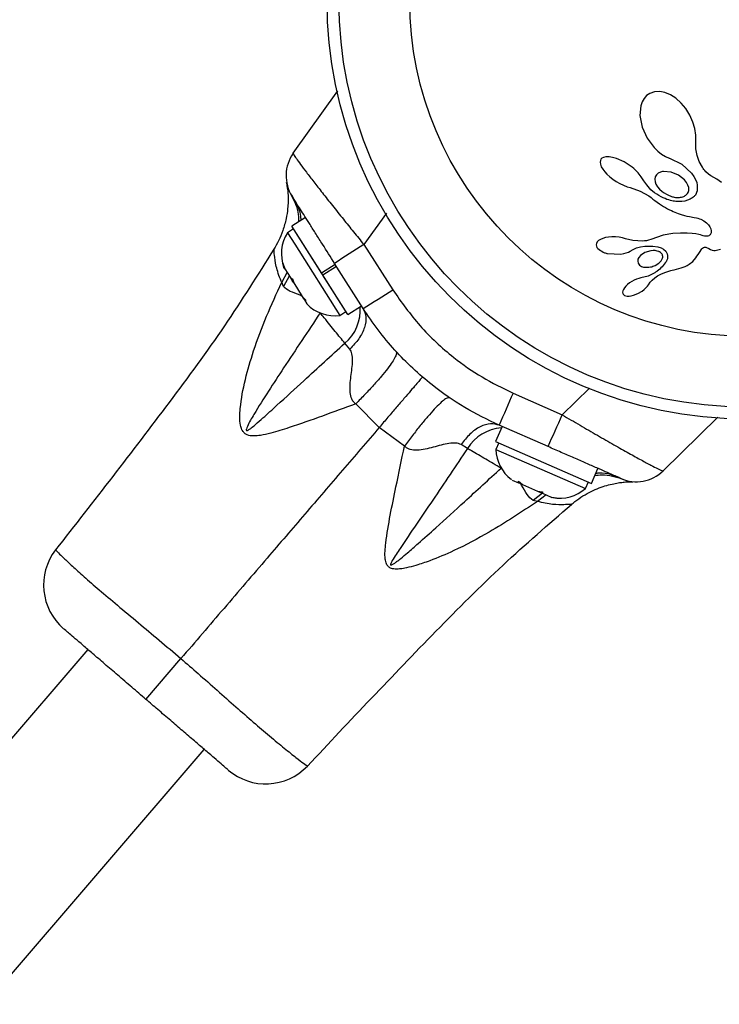
# Model space of a CAD drawing. Units: millimetres. Extents: x -86 to 427, y -14 to 354.
# Drawn here: x 253 to 258, y 186 to 193 of the extents above; entities that cross this region are included whole.
import ezdxf

# ---------------------------------------------------------------- set-up
doc = ezdxf.new("R2010")
doc.units = ezdxf.units.MM
doc.layers.add('CONTOUR', color=7, linetype='Continuous')

msp = doc.modelspace()

# ---------------------------------------------------------------- linework, layer by layer
at = {"layer": 'CONTOUR'}
for p, q in [((255.0838, 191.786), (255.3748, 192.1922)), ((257.369, 192.1432), (257.3571, 192.1221)), ((257.3855, 192.1615), (257.369, 192.1432)), ((257.4062, 192.176), (257.3855, 192.1615)), ((257.4366, 192.1869), (257.4062, 192.176)), ((257.4714, 192.1889), (257.4366, 192.1869)), ((257.5049, 192.1824), (257.4714, 192.1889)), ((257.5419, 192.1666), (257.5049, 192.1824)), ((257.5757, 192.1443), (257.5419, 192.1666)), ((257.6097, 192.1134), (257.5757, 192.1443)), ((257.3479, 192.0951), (257.3422, 192.0327)), ((257.3571, 192.1221), (257.3479, 192.0951)), ((257.64, 192.0767), (257.6097, 192.1134)), ((257.6667, 192.0336), (257.64, 192.0767)), ((257.3422, 192.0327), (257.3571, 191.9558)), ((257.6865, 191.9898), (257.6667, 192.0336)), ((257.3571, 191.9558), (257.3888, 191.8855)), ((257.6993, 191.9468), (257.6865, 191.9898)), ((257.3888, 191.8855), (257.4343, 191.8242)), ((257.7055, 191.9052), (257.6993, 191.9468)), ((257.7054, 191.8679), (257.7055, 191.9052)), ((257.4343, 191.8242), (257.4587, 191.8004)), ((257.7051, 191.8625), (257.7054, 191.8679)), ((257.7061, 191.8148), (257.7051, 191.8625)), ((257.1052, 191.759), (257.0945, 191.7534)), ((257.1204, 191.7625), (257.1052, 191.759)), ((257.142, 191.7626), (257.1204, 191.7625)), ((257.163, 191.7593), (257.142, 191.7626)), ((257.1886, 191.7521), (257.163, 191.7593)), ((257.4587, 191.8004), (257.4833, 191.7812)), ((257.4833, 191.7812), (257.5088, 191.7655)), ((257.5088, 191.7655), (257.5331, 191.7546)), ((257.7139, 191.772), (257.7061, 191.8148)), ((257.728, 191.7327), (257.7139, 191.772)), ((257.084, 191.7386), (257.0825, 191.7276)), ((257.0825, 191.7276), (257.0842, 191.7148)), ((257.0879, 191.7468), (257.084, 191.7386)), ((257.0842, 191.7148), (257.0904, 191.6983)), ((257.0945, 191.7534), (257.0879, 191.7468)), ((257.0904, 191.6983), (257.0991, 191.6833)), ((257.2397, 191.7295), (257.1886, 191.7521)), ((257.2912, 191.6953), (257.2397, 191.7295)), ((257.302, 191.6863), (257.2912, 191.6953)), ((257.5331, 191.7546), (257.533, 191.7545)), ((257.533, 191.7545), (257.5347, 191.754)), ((257.5347, 191.754), (257.6151, 191.715)), ((257.6151, 191.715), (257.6779, 191.6571)), ((257.7489, 191.695), (257.728, 191.7327)), ((257.7543, 191.687), (257.7489, 191.695)), ((257.0991, 191.6833), (257.1124, 191.6657)), ((257.1124, 191.6657), (257.1273, 191.6497)), ((257.1273, 191.6497), (257.1458, 191.6328)), ((257.1458, 191.6328), (257.1659, 191.6171)), ((257.3123, 191.677), (257.302, 191.6863)), ((257.3211, 191.6681), (257.3123, 191.677)), ((257.3295, 191.6589), (257.3211, 191.6681)), ((257.3366, 191.6503), (257.3295, 191.6589)), ((257.3433, 191.6415), (257.3366, 191.6503)), ((257.3489, 191.6336), (257.3433, 191.6415)), ((257.3541, 191.6256), (257.3489, 191.6336)), ((257.4418, 191.6319), (257.4392, 191.6179)), ((257.4489, 191.6449), (257.4418, 191.6319)), ((257.4611, 191.6561), (257.4489, 191.6449)), ((257.5455, 191.6641), (257.4948, 191.6681)), ((257.5935, 191.6441), (257.5455, 191.6641)), ((257.6328, 191.6124), (257.5935, 191.6441)), ((257.6779, 191.6571), (257.6928, 191.6361)), ((257.6928, 191.6361), (257.7037, 191.6162)), ((257.7583, 191.6815), (257.7543, 191.687)), ((257.7647, 191.6731), (257.7583, 191.6815)), ((257.7706, 191.6661), (257.7647, 191.6731)), ((257.7883, 191.6493), (257.7706, 191.6661)), ((257.804, 191.6393), (257.7883, 191.6493)), ((257.842, 191.6176), (257.804, 191.6393)), ((255.0414, 191.5937), (255.0408, 191.5964)), ((257.1659, 191.6171), (257.1881, 191.6023)), ((257.1881, 191.6023), (257.2116, 191.5887)), ((257.2116, 191.5887), (257.235, 191.5776)), ((257.235, 191.5776), (257.258, 191.5687)), ((257.258, 191.5687), (257.2787, 191.5627)), ((257.3668, 191.6058), (257.3541, 191.6256)), ((257.3857, 191.5798), (257.3668, 191.6058)), ((257.4137, 191.5483), (257.3857, 191.5798)), ((257.4392, 191.6179), (257.4409, 191.6013)), ((257.4409, 191.6013), (257.4464, 191.5856)), ((257.4464, 191.5856), (257.4566, 191.5684)), ((257.4566, 191.5684), (257.4697, 191.5527)), ((257.6462, 191.5952), (257.6328, 191.6124)), ((257.6547, 191.5793), (257.6462, 191.5952)), ((257.6596, 191.563), (257.6547, 191.5793)), ((257.6604, 191.5486), (257.6596, 191.563)), ((257.7037, 191.6162), (257.7114, 191.5962)), ((257.7114, 191.5962), (257.7156, 191.5777)), ((257.7156, 191.5777), (257.7147, 191.5424)), ((257.8724, 191.5953), (257.842, 191.6176)), ((257.2786, 191.5625), (257.3425, 191.54)), ((257.3425, 191.54), (257.3995, 191.5086)), ((257.3995, 191.5086), (257.4141, 191.4982)), ((257.4372, 191.5287), (257.4137, 191.5483)), ((257.4516, 191.5191), (257.4372, 191.5287)), ((257.466, 191.5104), (257.4516, 191.5191)), ((257.4796, 191.503), (257.466, 191.5104)), ((257.4697, 191.5527), (257.4867, 191.5375)), ((257.4932, 191.4965), (257.4796, 191.503)), ((257.6909, 191.5018), (257.6862, 191.4981)), ((257.6949, 191.5053), (257.6909, 191.5018)), ((257.6982, 191.5085), (257.6949, 191.5053)), ((257.701, 191.5116), (257.6982, 191.5085)), ((257.7028, 191.514), (257.701, 191.5116)), ((257.7147, 191.5424), (257.7028, 191.514)), ((257.4141, 191.4982), (257.4268, 191.488)), ((257.4268, 191.488), (257.4395, 191.4777)), ((257.4395, 191.4777), (257.4541, 191.4671)), ((257.4541, 191.4671), (257.4684, 191.4574)), ((257.4684, 191.4574), (257.4823, 191.4483)), ((257.4823, 191.4483), (257.4959, 191.4399)), ((257.5057, 191.4911), (257.4932, 191.4965)), ((257.4959, 191.4399), (257.509, 191.4322)), ((257.518, 191.4863), (257.5057, 191.4911)), ((257.5292, 191.4826), (257.518, 191.4863)), ((257.5402, 191.4794), (257.5292, 191.4826)), ((257.5499, 191.4769), (257.5402, 191.4794)), ((257.5592, 191.475), (257.5499, 191.4769)), ((257.5671, 191.4736), (257.5592, 191.475)), ((257.5746, 191.4725), (257.5671, 191.4736)), ((257.5924, 191.4712), (257.5746, 191.4725)), ((257.6146, 191.472), (257.5924, 191.4712)), ((257.6353, 191.4754), (257.6146, 191.472)), ((257.6525, 191.4805), (257.6353, 191.4754)), ((257.6683, 191.4873), (257.6525, 191.4805)), ((257.6748, 191.4908), (257.6683, 191.4873)), ((257.6809, 191.4945), (257.6748, 191.4908)), ((257.6862, 191.4981), (257.6809, 191.4945)), ((255.6903, 191.3966), (255.5441, 191.1914)), ((257.509, 191.4322), (257.5219, 191.4251)), ((257.5219, 191.4251), (257.5343, 191.4186)), ((257.5343, 191.4186), (257.5465, 191.4126)), ((257.5465, 191.4126), (257.5582, 191.4073)), ((257.5582, 191.4073), (257.5697, 191.4023)), ((257.5697, 191.4023), (257.5807, 191.3979)), ((257.5807, 191.3979), (257.5916, 191.3938)), ((257.5916, 191.3938), (257.6112, 191.3872)), ((257.6112, 191.3872), (257.6311, 191.3814)), ((257.6311, 191.3814), (257.6472, 191.3774)), ((257.6472, 191.3774), (257.6654, 191.3735)), ((257.6654, 191.3735), (257.6945, 191.3682)), ((255.1631, 191.3689), (255.0737, 191.3122)), ((255.1631, 191.3689), (255.0737, 191.3122)), ((255.2667, 191.0078), (255.0737, 191.3122)), ((255.4385, 190.7367), (255.0737, 191.3122)), ((257.6945, 191.3682), (257.7105, 191.3652)), ((257.7105, 191.3652), (257.7186, 191.3635)), ((257.7186, 191.3635), (257.7301, 191.3603)), ((257.7301, 191.3603), (257.738, 191.3574)), ((257.738, 191.3574), (257.7587, 191.3464)), ((257.7587, 191.3464), (257.7755, 191.3342)), ((257.7755, 191.3342), (257.7887, 191.3208)), ((257.7887, 191.3208), (257.7981, 191.3073)), ((257.7981, 191.3073), (257.8042, 191.2934)), ((255.0855, 191.2936), (255.0459, 191.2685)), ((255.0459, 191.2685), (255.0934, 191.1935)), ((257.1593, 191.2424), (257.137, 191.2406)), ((257.1829, 191.2422), (257.1593, 191.2424)), ((257.4929, 191.2537), (257.4137, 191.2245)), ((257.556, 191.264), (257.4929, 191.2537)), ((257.6071, 191.2658), (257.556, 191.264)), ((257.6486, 191.2655), (257.6071, 191.2658)), ((257.6813, 191.2638), (257.6486, 191.2655)), ((257.7063, 191.2611), (257.6813, 191.2638)), ((257.7244, 191.258), (257.7063, 191.2611)), ((257.7365, 191.2551), (257.7244, 191.258)), ((257.7467, 191.2518), (257.7365, 191.2551)), ((257.7547, 191.249), (257.7467, 191.2518)), ((257.7617, 191.2472), (257.7547, 191.249)), ((257.7681, 191.2461), (257.7617, 191.2472)), ((257.7738, 191.2457), (257.7681, 191.2461)), ((257.7832, 191.2465), (257.7738, 191.2457)), ((257.7907, 191.2491), (257.7832, 191.2465)), ((257.7955, 191.2521), (257.7907, 191.2491)), ((257.7994, 191.2558), (257.7955, 191.2521)), ((257.8018, 191.2594), (257.7994, 191.2558)), ((257.8057, 191.2689), (257.8018, 191.2594)), ((257.8042, 191.2934), (257.8066, 191.281)), ((257.8066, 191.281), (257.8057, 191.2689)), ((255.0934, 191.1935), (255.3871, 190.7302)), ((255.5441, 191.1914), (255.732, 190.8969)), ((257.0582, 191.1992), (257.0566, 191.1894)), ((257.0566, 191.1894), (257.0579, 191.1814)), ((257.0579, 191.1814), (257.0615, 191.1736)), ((257.0638, 191.2092), (257.0582, 191.1992)), ((257.072, 191.2173), (257.0638, 191.2092)), ((257.0849, 191.2256), (257.072, 191.2173)), ((257.0991, 191.2318), (257.0849, 191.2256)), ((257.1175, 191.2371), (257.0991, 191.2318)), ((257.137, 191.2406), (257.1175, 191.2371)), ((257.206, 191.2399), (257.1829, 191.2422)), ((257.2278, 191.2357), (257.206, 191.2399)), ((257.2468, 191.23), (257.2278, 191.2357)), ((257.2469, 191.2302), (257.2468, 191.23)), ((257.2957, 191.219), (257.2469, 191.2302)), ((257.3616, 191.215), (257.2957, 191.219)), ((257.3458, 191.1764), (257.3742, 191.1806)), ((257.3709, 191.2153), (257.3616, 191.215)), ((257.3786, 191.2159), (257.3709, 191.2153)), ((257.3742, 191.1806), (257.4253, 191.182)), ((257.3855, 191.2168), (257.3786, 191.2159)), ((257.3918, 191.218), (257.3855, 191.2168)), ((257.3979, 191.2196), (257.3918, 191.218)), ((257.4137, 191.2245), (257.3979, 191.2196)), ((257.4253, 191.182), (257.459, 191.1776)), ((254.9585, 191.1614), (254.9585, 191.1617)), ((257.0615, 191.1736), (257.067, 191.1665)), ((257.067, 191.1665), (257.0755, 191.1588)), ((257.1306, 191.1334), (257.2172, 191.1298)), ((257.2172, 191.1298), (257.2361, 191.1328)), ((257.2361, 191.1328), (257.2522, 191.137)), ((257.2522, 191.137), (257.2671, 191.1427)), ((257.2671, 191.1427), (257.2785, 191.1488)), ((257.2786, 191.1486), (257.2969, 191.1597)), ((257.2969, 191.1597), (257.3204, 191.1695)), ((257.3204, 191.1695), (257.3458, 191.1764)), ((257.3453, 191.1211), (257.3347, 191.1084)), ((257.3739, 191.1404), (257.3453, 191.1211)), ((257.4131, 191.1518), (257.3739, 191.1404)), ((257.4281, 191.153), (257.4131, 191.1518)), ((257.4417, 191.1523), (257.4281, 191.153)), ((257.4544, 191.1499), (257.4417, 191.1523)), ((257.465, 191.1461), (257.4544, 191.1499)), ((257.459, 191.1776), (257.4804, 191.1706)), ((257.4804, 191.1706), (257.4958, 191.1618)), ((257.4958, 191.1618), (257.5098, 191.1479)), ((257.5098, 191.1479), (257.5188, 191.1307)), ((257.7069, 191.106), (257.7134, 191.1153)), ((257.7134, 191.1153), (257.7213, 191.1278)), ((257.7213, 191.1278), (257.7331, 191.1475)), ((257.7331, 191.1475), (257.7396, 191.1575)), ((257.7396, 191.1575), (257.744, 191.1632)), ((257.744, 191.1632), (257.7504, 191.1693)), ((257.7504, 191.1693), (257.7561, 191.1727)), ((257.7561, 191.1727), (257.763, 191.1745)), ((257.763, 191.1745), (257.7711, 191.174)), ((257.7711, 191.174), (257.7753, 191.1729)), ((257.7753, 191.1729), (257.7803, 191.171)), ((257.7803, 191.171), (257.7852, 191.1686)), ((257.7852, 191.1686), (257.791, 191.1652)), ((257.791, 191.1652), (257.8022, 191.1593)), ((257.8022, 191.1593), (257.8128, 191.1556)), ((257.8128, 191.1556), (257.8224, 191.154)), ((257.8224, 191.154), (257.8326, 191.1539)), ((257.8326, 191.1539), (257.8413, 191.1551)), ((257.8413, 191.1551), (257.8675, 191.1614)), ((255.0157, 191.0698), (255.0278, 191.0346)), ((255.0229, 191.0422), (255.0157, 191.0698)), ((255.2667, 191.0078), (255.3561, 191.0645)), ((255.5386, 190.7766), (255.3532, 191.069)), ((257.329, 191.0967), (257.3274, 191.0833)), ((257.3274, 191.0833), (257.3306, 191.0706)), ((257.3347, 191.1084), (257.329, 191.0967)), ((257.4421, 191.0562), (257.4649, 191.07)), ((257.4649, 191.07), (257.4801, 191.0855)), ((257.4801, 191.0855), (257.4891, 191.1039)), ((257.6355, 191.0496), (257.6485, 191.0563)), ((257.6485, 191.0563), (257.6623, 191.0643)), ((257.6623, 191.0643), (257.6856, 191.0821)), ((257.6856, 191.0821), (257.7069, 191.106)), ((255.0423, 191.0069), (255.0089, 190.9469)), ((255.0581, 190.9868), (255.0194, 190.9196)), ((255.0225, 191.0428), (255.0229, 191.0422)), ((255.0278, 191.0346), (255.0229, 191.0422)), ((255.0278, 191.0346), (255.0673, 190.9722)), ((255.3657, 191.0494), (255.2762, 190.9927)), ((255.4385, 190.7367), (255.2762, 190.9927)), ((257.3948, 190.9867), (257.3483, 190.9747)), ((257.4396, 191.0087), (257.3948, 190.9867)), ((257.4393, 190.9758), (257.4573, 190.9877)), ((257.4573, 190.9877), (257.4657, 190.9924)), ((257.4657, 190.9924), (257.4739, 190.9966)), ((257.4739, 190.9966), (257.4817, 191.0005)), ((257.4817, 191.0005), (257.4893, 191.004)), ((257.4893, 191.004), (257.5034, 191.0099)), ((257.5034, 191.0099), (257.5174, 191.015)), ((257.5174, 191.015), (257.5292, 191.0187)), ((257.5292, 191.0187), (257.5424, 191.0224)), ((257.5424, 191.0224), (257.5508, 191.0244)), ((257.5508, 191.0244), (257.5657, 191.0278)), ((257.5657, 191.0278), (257.5957, 191.0351)), ((257.5957, 191.0351), (257.6111, 191.0398)), ((257.6111, 191.0398), (257.6234, 191.0444)), ((257.6234, 191.0444), (257.6355, 191.0496)), ((255.0194, 190.9196), (255.0089, 190.9469)), ((255.0673, 190.9722), (255.0794, 190.9692)), ((255.0769, 190.9571), (255.0673, 190.9722)), ((255.0867, 190.9416), (255.0769, 190.9571)), ((255.0794, 190.9692), (255.0867, 190.9416)), ((255.0867, 190.9416), (255.1422, 190.8541)), ((257.2612, 190.9316), (257.2498, 190.9209)), ((257.274, 190.9416), (257.2612, 190.9316)), ((257.2889, 190.9512), (257.274, 190.9416)), ((257.3041, 190.9594), (257.2889, 190.9512)), ((257.3194, 190.9661), (257.3041, 190.9594)), ((257.3344, 190.9712), (257.3194, 190.9661)), ((257.3483, 190.9745), (257.3344, 190.9712)), ((257.3908, 190.9202), (257.3975, 190.9299)), ((257.3975, 190.9299), (257.3977, 190.9299)), ((257.3977, 190.9299), (257.4093, 190.9461)), ((257.4093, 190.9461), (257.4222, 190.9606)), ((257.4222, 190.9606), (257.4393, 190.9758)), ((257.2306, 190.891), (257.229, 190.8813)), ((257.229, 190.8813), (257.2301, 190.8737)), ((257.2301, 190.8737), (257.2326, 190.8683)), ((257.2344, 190.9), (257.2306, 190.891)), ((257.2326, 190.8683), (257.2369, 190.8636)), ((257.2413, 190.9109), (257.2344, 190.9)), ((257.2369, 190.8636), (257.2421, 190.8605)), ((257.2498, 190.9209), (257.2413, 190.9109)), ((257.2421, 190.8605), (257.2499, 190.8579)), ((257.2499, 190.8579), (257.2596, 190.8564)), ((257.2724, 190.8565), (257.2848, 190.8582)), ((257.2848, 190.8582), (257.2991, 190.8616)), ((257.2991, 190.8616), (257.3278, 190.8726)), ((257.3278, 190.8726), (257.356, 190.8888)), ((257.356, 190.8888), (257.3698, 190.8991)), ((257.3698, 190.8991), (257.3811, 190.9093)), ((257.3811, 190.9093), (257.3908, 190.9202)), ((255.1422, 190.8541), (255.1688, 190.8281)), ((255.1422, 190.8541), (255.1488, 190.8436)), ((255.1488, 190.8436), (255.1567, 190.8311)), ((255.1567, 190.8311), (255.1731, 190.8053)), ((255.1688, 190.8281), (255.1567, 190.8311)), ((257.2596, 190.8564), (257.2724, 190.8565)), ((255.3871, 190.7302), (255.4267, 190.7553)), ((255.4385, 190.7367), (255.5279, 190.7934)), ((255.4385, 190.7367), (255.5279, 190.7934)), ((255.4522, 190.5113), (255.42, 190.5492)), ((256.5155, 190.2246), (256.8352, 190.0837)), ((256.8352, 190.0837), (257.0134, 190.2571)), ((255.6438, 190.0014), (255.4907, 190.1546)), ((257.8503, 190.0687), (257.4929, 189.7191)), ((255.8078, 189.8791), (255.6438, 190.0014)), ((256.4443, 190.0072), (256.4018, 189.9102)), ((256.7432, 189.8764), (256.426, 190.0152)), ((256.4018, 189.9102), (257.026, 189.6371)), ((256.422, 189.9014), (256.4032, 189.8584)), ((256.2185, 189.8638), (256.1764, 189.8896)), ((256.4032, 189.8584), (256.9871, 189.603)), ((257.026, 189.6371), (257.0685, 189.7341)), ((256.51, 189.6582), (256.5499, 189.6408)), ((256.5498, 189.6503), (256.5779, 189.6286)), ((256.5499, 189.6408), (256.5498, 189.6503)), ((256.5558, 189.6382), (256.5499, 189.6408)), ((256.5582, 189.6438), (256.5558, 189.6382)), ((256.9871, 189.603), (257.0059, 189.6459)), ((256.5651, 189.6341), (256.5558, 189.6382)), ((256.5651, 189.6341), (256.5709, 189.6316)), ((256.5779, 189.6286), (256.6751, 189.586)), ((256.6751, 189.586), (256.7066, 189.5817)), ((256.6751, 189.586), (256.6997, 189.5753)), ((256.7066, 189.5817), (256.7067, 189.5722)), ((256.7064, 189.5737), (256.6456, 189.5254)), ((256.6744, 189.5191), (256.6456, 189.5254)), ((256.7301, 189.562), (256.6744, 189.5191)), ((256.7067, 189.5722), (256.764, 189.5471)), ((256.764, 189.5471), (256.799, 189.5413)), ((256.764, 189.5471), (256.7675, 189.5456)), ((256.799, 189.5413), (256.7675, 189.5456)), ((253.7449, 188.5559), (252.3207, 186.896)), ((254.1243, 188.2304), (254.3521, 188.4959)), ((253.0795, 186.245), (254.5037, 187.9049))]:
    msp.add_line(p, q, dxfattribs=at)
for radius in [2.727, 2.6491, 2.1882]:
    msp.add_circle((258.0306, 192.7832), radius, dxfattribs=at)
for centre, radius, start, end in [((255.2869, 191.6404), 0.25, 144.37065, 212.37065), ((255.2601, 191.1323), 0.2539, 147.54131, 200.62957), ((261.6731, 181.4233), 11.5318, 122.10583, 123.2328), ((251.9475, 196.7668), 6.9842, 300.94211, 302.81088), ((255.3553, 190.982), 0.2539, 224.11172, 277.19999), ((255.2397, 190.764), 0.2804, 310.0038, 4.88301), ((262.8924, 187.3762), 6.9842, 155.93042, 157.79918), ((246.2491, 194.657), 11.5318, 335.50849, 336.63546), ((256.4578, 189.7184), 0.28, 93.60585, 148.7069), ((256.6569, 189.8653), 0.2539, 181.54131, 233.08353), ((257.3181, 189.8977), 0.25, 246.37065, 314.37065), ((256.8199, 189.794), 0.2539, 259.68383, 311.19999), ((253.8324, 188.9749), 0.3749, 142.46806, 229.35912), ((254.9045, 188.055), 0.3749, 229.37842, 316.32196)]:
    msp.add_arc(centre, radius, start, end, dxfattribs=at)
for points, knots in [([(255.0838, 191.786), (255.0843, 191.7837), (255.0854, 191.779), (255.1021, 191.7537), (255.1297, 191.7154), (255.168, 191.6643), (255.216, 191.6018), (255.2731, 191.5288), (255.3382, 191.4465), (255.4069, 191.3606), (255.4761, 191.2749), (255.5215, 191.2193), (255.5441, 191.1914)], [0, 0, 0, 0, 0.100988, 0.201974, 0.302612, 0.403257, 0.503988, 0.604732, 0.709778, 0.814839, 0.907417, 1, 1, 1, 1]), ([(257.4948, 191.6681), (257.4866, 191.6666), (257.4745, 191.6643), (257.4643, 191.6581), (257.4611, 191.6561)], [0, 0, 0, 0, 0.679324, 1, 1, 1, 1]), ([(255.0432, 191.5801), (255.0433, 191.5796), (255.0437, 191.5775), (255.0447, 191.5704), (255.0462, 191.5588), (255.0478, 191.5442), (255.0492, 191.5256), (255.0503, 191.5003), (255.0503, 191.4665), (255.0472, 191.4189), (255.0376, 191.3561), (255.0179, 191.2855), (254.991, 191.2186), (254.9681, 191.1799), (254.9575, 191.1619)], [0, 0, 0, 0, 0.028701, 0.137652, 0.215543, 0.267929, 0.310501, 0.356821, 0.417586, 0.495982, 0.614286, 0.75855, 0.888424, 1, 1, 1, 1]), ([(255.0461, 191.5617), (255.0461, 191.5617), (255.0461, 191.5614), (255.046, 191.5625), (255.0453, 191.5674), (255.0438, 191.5796), (255.0416, 191.5914), (255.0407, 191.5964)], [0, 0, 0, 0, 0.0464575, 0.3729526, 0.6547927, 0.8547321, 1, 1, 1, 1]), ([(255.0538, 191.5419), (255.0522, 191.5456), (255.0474, 191.5563), (255.0457, 191.5646), (255.0458, 191.5639), (255.0458, 191.5636)], [0, 0, 0, 0, 0.250434, 0.734583, 1, 1, 1, 1]), ([(255.0675, 191.5208), (255.089, 191.4775), (255.1173, 191.4205), (255.118, 191.356), (255.1182, 191.3404)], [0, 0, 0, 0, 0.758378, 1, 1, 1, 1]), ([(255.3532, 191.069), (255.3266, 191.111), (255.285, 191.1766), (255.2317, 191.2606), (255.1805, 191.3414), (255.1273, 191.4254), (255.0841, 191.4936), (255.0786, 191.5023), (255.0758, 191.5066)], [0, 0, 0, 0, 0.189114, 0.29556, 0.401974, 0.602825, 0.801387, 1, 1, 1, 1]), ([(255.0758, 191.5066), (255.1009, 191.4647), (255.1301, 191.4158), (255.1325, 191.3579), (255.1329, 191.3497)], [0, 0, 0, 0, 0.858081, 1, 1, 1, 1]), ([(257.2787, 191.5627), (257.2787, 191.5627), (257.2787, 191.5627), (257.2786, 191.5626), (257.2786, 191.5626), (257.2786, 191.5625)], [0, 0, 0, 0, 0.23233, 0.719009, 1, 1, 1, 1]), ([(257.4867, 191.5375), (257.5048, 191.5256), (257.5293, 191.5096), (257.5575, 191.5023), (257.5649, 191.5004)], [0, 0, 0, 0, 0.738659, 1, 1, 1, 1]), ([(257.5649, 191.5004), (257.5763, 191.4989), (257.5978, 191.4959), (257.6179, 191.5025), (257.6273, 191.5056)], [0, 0, 0, 0, 0.534699, 1, 1, 1, 1]), ([(257.6273, 191.5056), (257.6332, 191.5087), (257.6422, 191.5133), (257.6486, 191.5209), (257.6508, 191.5235)], [0, 0, 0, 0, 0.6509109, 1, 1, 1, 1]), ([(257.6508, 191.5235), (257.6538, 191.5282), (257.6587, 191.536), (257.6599, 191.545), (257.6604, 191.5486)], [0, 0, 0, 0, 0.605702, 1, 1, 1, 1]), ([(254.9576, 191.1622), (254.8521, 190.9944), (254.6375, 190.6531), (254.1587, 190.0025), (253.784, 189.5223), (253.5353, 189.2037)], [0, 0, 0, 0, 0.245454, 0.499261, 1, 1, 1, 1]), ([(255.0089, 190.9469), (255.0078, 190.9491), (254.9903, 190.9856), (254.9698, 191.0546), (254.9613, 191.1178), (254.9587, 191.1502), (254.9584, 191.1615), (254.9585, 191.1614), (254.9585, 191.1614)], [0, 0, 0, 0, 0.01827, 0.307211, 0.602775, 0.758311, 0.915412, 1, 1, 1, 1]), ([(257.0755, 191.1588), (257.0871, 191.1512), (257.1043, 191.1399), (257.1241, 191.135), (257.1306, 191.1334)], [0, 0, 0, 0, 0.6692639, 1, 1, 1, 1]), ([(257.2785, 191.1488), (257.2785, 191.1488), (257.2785, 191.1487), (257.2786, 191.1487), (257.2786, 191.1487), (257.2786, 191.1486), (257.2786, 191.1486)], [0, 0, 0, 0, 0.250756, 0.54434, 0.951485, 1, 1, 1, 1]), ([(257.4822, 191.1336), (257.4782, 191.1374), (257.473, 191.1422), (257.4665, 191.1454), (257.465, 191.1461)], [0, 0, 0, 0, 0.767755, 1, 1, 1, 1]), ([(257.4896, 191.1192), (257.4886, 191.1224), (257.4871, 191.1277), (257.4835, 191.132), (257.4822, 191.1336)], [0, 0, 0, 0, 0.629852, 1, 1, 1, 1]), ([(257.4891, 191.1039), (257.4898, 191.1077), (257.4908, 191.1127), (257.4899, 191.1178), (257.4896, 191.1192)], [0, 0, 0, 0, 0.7414606, 1, 1, 1, 1]), ([(257.5188, 191.1307), (257.5204, 191.1238), (257.5234, 191.1101), (257.5196, 191.0926), (257.5144, 191.0834), (257.5125, 191.0802)], [0, 0, 0, 0, 0.393961, 0.787366, 1, 1, 1, 1]), ([(257.3306, 191.0706), (257.3331, 191.0664), (257.3382, 191.0579), (257.3506, 191.0488), (257.3607, 191.0453), (257.3661, 191.0445), (257.3667, 191.0444)], [0, 0, 0, 0, 0.325725, 0.652472, 0.961749, 1, 1, 1, 1]), ([(257.3667, 191.0444), (257.3818, 191.0438), (257.4083, 191.0427), (257.4319, 191.0521), (257.4421, 191.0562)], [0, 0, 0, 0, 0.571809, 1, 1, 1, 1]), ([(257.5125, 191.0802), (257.495, 191.058), (257.4738, 191.0309), (257.4447, 191.012), (257.4396, 191.0087)], [0, 0, 0, 0, 0.823853, 1, 1, 1, 1]), ([(255.4907, 190.1546), (255.4184, 190.1282), (255.2744, 190.0756), (255.09, 190.0096), (254.9552, 189.9673), (254.879, 189.9496), (254.8335, 189.9446), (254.8047, 189.9462), (254.787, 189.9509), (254.7755, 189.9565), (254.7678, 189.9619), (254.7613, 189.9681), (254.755, 189.9759), (254.7464, 189.991), (254.7374, 190.0224), (254.7345, 190.0692), (254.7417, 190.1693), (254.7681, 190.314), (254.8281, 190.5141), (254.9078, 190.7253), (254.9752, 190.873), (255.0089, 190.9469)], [0, 0, 0, 0, 0.129687, 0.258047, 0.327543, 0.366968, 0.390879, 0.406536, 0.417736, 0.423827, 0.429794, 0.435122, 0.440208, 0.448132, 0.466066, 0.496638, 0.527363, 0.6332, 0.739259, 0.869595, 1, 1, 1, 1]), ([(257.3483, 190.9747), (257.3483, 190.9747), (257.3483, 190.9746), (257.3483, 190.9746), (257.3483, 190.9745), (257.3483, 190.9745)], [0, 0, 0, 0, 0.256461, 0.799268, 1, 1, 1, 1]), ([(255.1416, 190.8549), (255.1374, 190.8573), (255.1097, 190.8728), (255.0603, 190.8828), (255.0329, 190.9075), (255.0194, 190.9196)], [0, 0, 0, 0, 0.083377, 0.551745, 1, 1, 1, 1]), ([(255.732, 190.8969), (255.7885, 190.8169), (255.9031, 190.6546), (256.1056, 190.4689), (256.3114, 190.3237), (256.4471, 190.2578), (256.5155, 190.2246)], [0, 0, 0, 0, 0.2801176, 0.5682136, 0.7823614, 1, 1, 1, 1]), ([(255.2596, 190.747), (255.1797, 190.6276), (255.0334, 190.4087), (254.8733, 190.1634), (254.7939, 190.0296), (254.7791, 189.995), (254.7775, 189.9864), (254.778, 189.9834), (254.7789, 189.9821), (254.7799, 189.9815), (254.781, 189.9812), (254.7831, 189.9813), (254.7878, 189.9827), (254.7973, 189.9882), (254.8146, 190.0008), (254.8451, 190.0262), (254.9008, 190.0756), (255.0058, 190.1714), (255.1841, 190.3341), (255.3311, 190.4681), (255.42, 190.5492)], [0, 0, 0, 0, 0.241576, 0.442843, 0.492504, 0.502773, 0.505848, 0.507307, 0.508125, 0.508624, 0.509637, 0.510302, 0.512598, 0.518491, 0.529429, 0.5495, 0.586595, 0.656832, 0.79246, 1, 1, 1, 1]), ([(255.42, 190.5492), (255.3997, 190.5741), (255.3587, 190.6248), (255.3025, 190.6941), (255.2683, 190.7363), (255.2596, 190.747)], [0, 0, 0, 0, 0.4202416, 0.8526259, 1, 1, 1, 1]), ([(255.5386, 190.7766), (255.5464, 190.759), (255.5625, 190.7228), (255.5514, 190.6527), (255.5156, 190.5787), (255.473, 190.5334), (255.4522, 190.5113)], [0, 0, 0, 0, 0.24376, 0.5, 0.75624, 1, 1, 1, 1]), ([(256.426, 190.0152), (256.3497, 190.052), (256.1958, 190.1261), (256.0099, 190.2565), (255.8604, 190.3846), (255.7428, 190.5044), (255.6337, 190.6344), (255.5703, 190.7292), (255.5386, 190.7766)], [0, 0, 0, 0, 0.214012, 0.431576, 0.571648, 0.711719, 0.85586, 1, 1, 1, 1]), ([(255.4907, 190.1546), (255.4855, 190.1591), (255.4751, 190.1681), (255.4606, 190.1931), (255.4494, 190.2493), (255.4595, 190.3336), (255.4714, 190.4178), (255.4688, 190.4728), (255.4616, 190.4976), (255.4553, 190.5067), (255.4522, 190.5113)], [0, 0, 0, 0, 0.055109, 0.109179, 0.224948, 0.497984, 0.773247, 0.891581, 0.946148, 1, 1, 1, 1]), ([(255.7529, 190.4966), (255.7546, 190.4928), (255.758, 190.485), (255.7495, 190.4611), (255.7303, 190.4277), (255.6995, 190.3848), (255.6584, 190.334), (255.6086, 190.2772), (255.5526, 190.2172), (255.5111, 190.1752), (255.4907, 190.1546)], [0, 0, 0, 0, 0.11969, 0.243819, 0.371093, 0.5, 0.628907, 0.756181, 0.88031, 1, 1, 1, 1]), ([(255.9259, 190.3291), (255.925, 190.3281), (255.9231, 190.3261), (255.9081, 190.3088), (255.8836, 190.2804), (255.8491, 190.2404), (255.8061, 190.1904), (255.7562, 190.1323), (255.702, 190.0691), (255.663, 190.0237), (255.6438, 190.0014)], [0, 0, 0, 0, 0.1195723, 0.2436787, 0.3710032, 0.5, 0.6289968, 0.7563213, 0.8804277, 1, 1, 1, 1]), ([(256.1027, 190.1939), (256.099, 190.1947), (256.0916, 190.1965), (256.0701, 190.1838), (256.0408, 190.1592), (256.0036, 190.1217), (255.9599, 190.0729), (255.9115, 190.0146), (255.8605, 189.9499), (255.8251, 189.9024), (255.8078, 189.8791)], [0, 0, 0, 0, 0.119664, 0.243787, 0.371073, 0.5, 0.628927, 0.756213, 0.880336, 1, 1, 1, 1]), ([(256.426, 190.0152), (256.4073, 190.0203), (256.3691, 190.0307), (256.3013, 190.0091), (256.2335, 189.9624), (256.1951, 189.9134), (256.1764, 189.8896)], [0, 0, 0, 0, 0.243754, 0.5, 0.756246, 1, 1, 1, 1]), ([(256.8352, 190.0837), (256.8742, 190.0608), (256.9522, 190.0151), (257.0664, 189.9489), (257.1741, 189.8873), (257.2705, 189.8329), (257.3517, 189.7881), (257.415, 189.7542), (257.4595, 189.7316), (257.4864, 189.7193), (257.4908, 189.7191), (257.4929, 189.7191)], [0, 0, 0, 0, 0.116639, 0.233261, 0.351749, 0.470212, 0.583407, 0.696584, 0.801975, 0.907362, 1, 1, 1, 1]), ([(255.6438, 190.0014), (255.5645, 189.9089), (255.4057, 189.7238), (255.1602, 189.4377), (254.902, 189.1367), (254.633, 188.8232), (254.4457, 188.6049), (254.3521, 188.4959)], [0, 0, 0, 0, 0.189717, 0.379876, 0.568513, 0.784509, 1, 1, 1, 1]), ([(256.1764, 189.8896), (256.1713, 189.892), (256.1609, 189.897), (256.1347, 189.9006), (256.0786, 189.8955), (255.9948, 189.8717), (255.9104, 189.85), (255.8517, 189.8539), (255.824, 189.8651), (255.8132, 189.8744), (255.8078, 189.8791)], [0, 0, 0, 0, 0.054176, 0.109019, 0.227436, 0.501511, 0.773863, 0.890017, 0.944495, 1, 1, 1, 1]), ([(256.6744, 189.5191), (256.5705, 189.4507), (256.3927, 189.3337), (256.1573, 189.2084), (255.9965, 189.1402), (255.893, 189.1049), (255.8289, 189.0877), (255.7858, 189.08), (255.7525, 189.0778), (255.7292, 189.0804), (255.7142, 189.0869), (255.7074, 189.0913), (255.7018, 189.0962), (255.696, 189.1031), (255.6874, 189.1183), (255.6774, 189.1664), (255.6886, 189.2744), (255.7144, 189.4308), (255.7591, 189.6417), (255.7896, 189.7906), (255.8078, 189.8791)], [0, 0, 0, 0, 0.191424, 0.327322, 0.416659, 0.466484, 0.5003, 0.522079, 0.53662, 0.554661, 0.560584, 0.564705, 0.568909, 0.573608, 0.580603, 0.599211, 0.656014, 0.755286, 0.854643, 1, 1, 1, 1]), ([(256.2185, 189.8638), (256.1433, 189.7516), (255.9984, 189.5354), (255.8324, 189.2922), (255.74, 189.1549), (255.72, 189.1193), (255.7171, 189.1099), (255.7172, 189.1074), (255.7175, 189.1064), (255.7179, 189.1057), (255.7186, 189.1051), (255.7194, 189.1049), (255.7213, 189.1049), (255.7289, 189.1071), (255.7411, 189.1154), (255.7609, 189.1298), (255.7898, 189.153), (255.8368, 189.1923), (255.913, 189.2587), (256.0371, 189.3696), (256.2166, 189.5335), (256.358, 189.6632), (256.4374, 189.7359)], [0, 0, 0, 0, 0.219983, 0.423889, 0.474795, 0.486982, 0.489975, 0.49104, 0.491379, 0.491946, 0.492379, 0.493069, 0.493436, 0.495501, 0.505767, 0.516558, 0.534571, 0.564476, 0.61386, 0.695075, 0.828828, 1, 1, 1, 1]), ([(256.4374, 189.7359), (256.4036, 189.7557), (256.3349, 189.7959), (256.2639, 189.8373), (256.2273, 189.8587), (256.2185, 189.8638)], [0, 0, 0, 0, 0.425042, 0.862454, 1, 1, 1, 1]), ([(257.2179, 189.6687), (257.2169, 189.6692), (257.2148, 189.6701), (257.1966, 189.6781), (257.1653, 189.6917), (257.1201, 189.7115), (257.0615, 189.7372), (256.9915, 189.7678), (256.9128, 189.8022), (256.8291, 189.8388), (256.7718, 189.8639), (256.7432, 189.8764)], [0, 0, 0, 0, 0.09124, 0.195028, 0.298824, 0.411155, 0.523526, 0.642778, 0.762083, 0.881025, 1, 1, 1, 1]), ([(257.2179, 189.6687), (257.1726, 189.6872), (257.1199, 189.7087), (257.0623, 189.7024), (257.0542, 189.7015)], [0, 0, 0, 0, 0.860011, 1, 1, 1, 1]), ([(256.8958, 189.4993), (256.9029, 189.5056), (256.9262, 189.5263), (256.9694, 189.555), (257.023, 189.5848), (257.0753, 189.6074), (257.1246, 189.6238), (257.169, 189.6348), (257.2068, 189.6415), (257.2355, 189.6449), (257.2546, 189.6465), (257.2648, 189.6471), (257.2697, 189.6473), (257.2736, 189.6475), (257.2781, 189.6476), (257.2838, 189.6478), (257.2907, 189.6479), (257.2936, 189.6479), (257.2953, 189.6478)], [0, 0, 0, 0, 0.047966, 0.157817, 0.261392, 0.357755, 0.445647, 0.523415, 0.588972, 0.639558, 0.670247, 0.68565, 0.695928, 0.707972, 0.729114, 0.778662, 0.87321, 1, 1, 1, 1]), ([(257.2332, 189.6626), (257.1872, 189.6773), (257.1265, 189.6967), (257.0626, 189.6877), (257.0472, 189.6856)], [0, 0, 0, 0, 0.759229, 1, 1, 1, 1]), ([(256.6456, 189.5254), (256.6318, 189.5368), (256.6034, 189.5603), (256.5859, 189.6061), (256.567, 189.6304), (256.5647, 189.6334)], [0, 0, 0, 0, 0.455105, 0.93471, 1, 1, 1, 1]), ([(256.8948, 189.5004), (256.8951, 189.5004), (256.8963, 189.5006), (256.8838, 189.4995), (256.8481, 189.4976), (256.7766, 189.4962), (256.7087, 189.5114), (256.6744, 189.5191)], [0, 0, 0, 0, 0.045762, 0.207256, 0.444596, 0.71956, 1, 1, 1, 1]), ([(255.1758, 187.7962), (255.453, 188.0904), (255.8706, 188.5337), (256.4409, 189.1058), (256.7457, 189.3698), (256.8955, 189.4996)], [0, 0, 0, 0, 0.500727, 0.754542, 1, 1, 1, 1]), ([(253.5378, 189.2018), (253.5372, 189.2023), (253.5355, 189.2039), (253.5516, 189.1869), (253.5868, 189.1522), (253.6424, 189.0998), (253.7194, 189.0304), (253.8182, 188.9446), (253.9379, 188.8437), (254.0708, 188.733), (254.2113, 188.616), (254.3048, 188.5363), (254.3521, 188.4959)], [0, 0, 0, 0, 0.04532, 0.149078, 0.247868, 0.349145, 0.452949, 0.55992, 0.670226, 0.78427, 0.890673, 1, 1, 1, 1]), ([(254.1243, 188.2304), (254.0935, 188.2568), (254.0312, 188.3103), (253.9403, 188.3882), (253.8536, 188.4626), (253.7776, 188.5279), (253.713, 188.5833), (253.6626, 188.6265), (253.6247, 188.6591), (253.6001, 188.6801), (253.5883, 188.6903), (253.5895, 188.6892), (253.5899, 188.6889)], [0, 0, 0, 0, 0.108715, 0.22031, 0.329101, 0.441515, 0.542881, 0.647377, 0.745983, 0.847136, 0.952194, 1, 1, 1, 1]), ([(254.3521, 188.4959), (254.3521, 188.4959), (254.3898, 188.4636), (254.4697, 188.394), (254.5901, 188.2879), (254.7112, 188.1807), (254.8264, 188.0798), (254.934, 187.9876), (255.0293, 187.9089), (255.1052, 187.8491), (255.1548, 187.8118), (255.1767, 187.7963), (255.1743, 187.7978), (255.1737, 187.7982)], [0, 0, 0, 0, 0.000001, 0.087328, 0.18597, 0.287029, 0.389798, 0.495614, 0.609467, 0.727492, 0.842193, 0.960641, 1, 1, 1, 1]), ([(254.6588, 187.7718), (254.6592, 187.7714), (254.6607, 187.7702), (254.6475, 187.7815), (254.6175, 187.8072), (254.5698, 187.8482), (254.5103, 187.8992), (254.4406, 187.959), (254.3661, 188.0229), (254.2852, 188.0923), (254.2043, 188.1618), (254.1499, 188.2084), (254.1243, 188.2304)], [0, 0, 0, 0, 0.041982, 0.15865, 0.278946, 0.390564, 0.50621, 0.606439, 0.709692, 0.808437, 0.909669, 1, 1, 1, 1])]:
    msp.add_open_spline(points, degree=3, knots=knots, dxfattribs=at)

doc.saveas('drawing.dxf')
